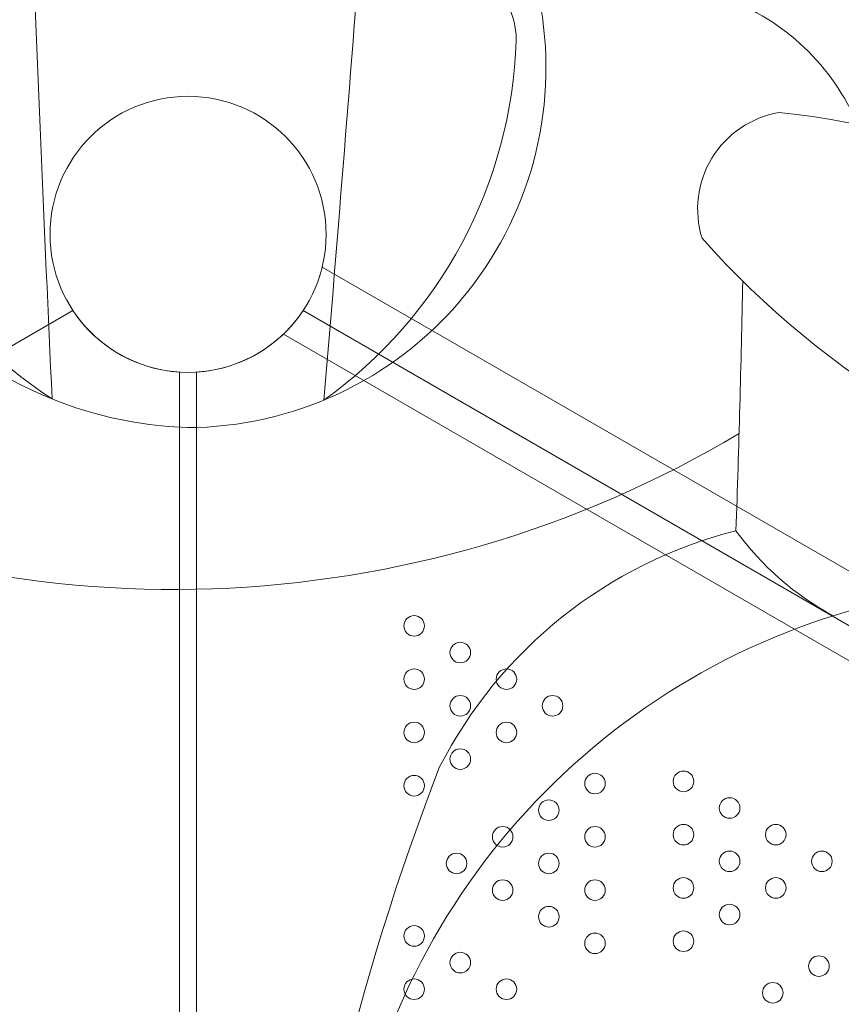
# Model space of a CAD drawing. Units: millimetres. Extents: x 119104 to 149855, y -7174 to 18162.
# Drawn here: x 137678 to 138017, y 7005 to 7411 of the extents above; entities that cross this region are included whole.
import ezdxf

# ---------------------------------------------------------------- set-up
doc = ezdxf.new("R2010")
doc.units = ezdxf.units.MM
doc.header["$LTSCALE"] = 30
doc.layers.add('InterSystem-dimension', color=7, linetype='Continuous', lineweight=5)
doc.layers.add('InterSystem-drawing', color=7, linetype='Continuous', lineweight=9)
doc.styles.add('arial', font='arial.ttf')
doc.dimstyles.new('IS_1-50(mm)', dxfattribs={"dimtxt": 100, "dimasz": 100, "dimexe": 10, "dimexo": 50, "dimgap": 10, "dimtad": 1, "dimdec": 0, "dimrnd": 10, "dimzin": 0, "dimtxsty": 'arial', "dimcen": 100, "dimclrd": 256, "dimclre": 256, "dimclrt": 256, "dimadec": 1, "dimazin": 0, "dimtfac": 1, "dimtdec": 0, "dimtmove": 0, "dimatfit": 3, "dimfxl": 1, "dimtolj": 1, "dimtzin": 0, "dimlwd": -1, "dimlwe": -1, "dimarcsym": 0})

# ---------------------------------------------------------------- blocks, each defined once
blk = doc.blocks.new('*D1')
at = {"layer": 'Defpoints', "color": 0, "transparency": 16777216}
for p in [(128060.76, 13194.69), (143464.73, 5968.2), (128060.76, 5922.34)]:
    blk.add_point(p, dxfattribs=at)
at = {"layer": 'InterSystem-dimension', "transparency": 16777216}
for p, q in [((128060.76, 5972.34), (128060.76, 13204.69)), ((143464.73, 6018.2), (143464.73, 13204.69)), ((143364.73, 13194.69), (128160.76, 13194.69))]:
    blk.add_line(p, q, dxfattribs=at)
for points in [[(128160.76, 13211.36), (128160.76, 13178.02), (128060.76, 13194.69)], [(143364.73, 13211.36), (143364.73, 13178.02), (143464.73, 13194.69)]]:
    blk.add_solid(points, dxfattribs=at)
at = {"layer": 'InterSystem-dimension', "transparency": 16777216, "insert": (135762.75, 13255.75), "char_height": 100, "attachment_point": 5, "style": 'arial'}
blk.add_mtext('\\A1;15400', dxfattribs=at)
blk = doc.blocks.new('*D2')
at = {"layer": 'Defpoints', "color": 0, "transparency": 16777216}
for p in [(138684.5, 11984.04), (126861.15, -2674.72), (139603.11, -2674.72)]:
    blk.add_point(p, dxfattribs=at)
at = {"layer": 'InterSystem-dimension', "transparency": 16777216}
for p, q in [((138634.5, 11984.04), (126851.15, 11984.04)), ((126861.15, 11884.04), (126861.15, -2574.72)), ((139553.11, -2674.72), (126851.15, -2674.72))]:
    blk.add_line(p, q, dxfattribs=at)
for points in [[(126844.48, 11884.04), (126877.81, 11884.04), (126861.15, 11984.04)], [(126844.48, -2574.72), (126877.81, -2574.72), (126861.15, -2674.72)]]:
    blk.add_solid(points, dxfattribs=at)
at = {"layer": 'InterSystem-dimension', "transparency": 16777216, "insert": (126800.09, 4654.66), "char_height": 100, "attachment_point": 5, "rotation": 90, "style": 'arial'}
blk.add_mtext('\\A1;14660', dxfattribs=at)

msp = doc.modelspace()

# ---------------------------------------------------------------- linework, layer by layer
at = {"layer": 'InterSystem-drawing'}
for p, q in [((137802.6, 7309.16), (138715.9, 6781.87)), ((137786.6, 7281.45), (138699.9, 6754.16))]:
    msp.add_line(p, q, dxfattribs=at)
at = {"layer": 'InterSystem-drawing', "lineweight": 20}
for p, q in [((137699.7, 7291.18), (136790.19, 6766.08)), ((138704.26, 6766.08), (137794.74, 7291.18)), ((137743.72, 6215.55), (137743.72, 7265.77)), ((137750.72, 7265.77), (137750.72, 6215.55))]:
    msp.add_line(p, q, dxfattribs=at)
msp.add_circle((137747.22, 7322.66), 57, dxfattribs=at)
msp.add_circle((137747.22, 7322.66), 57, dxfattribs=at)
at = {"layer": 'InterSystem-drawing'}
msp.add_circle((137747.22, 7322.66), 57, dxfattribs=at)
at = {"layer": 'InterSystem-drawing', "lineweight": 15}
msp.add_circle((137747.22, 7322.66), 57, dxfattribs=at)
msp.add_circle((137747.22, 7322.66), 57, dxfattribs=at)
msp.add_circle((137747.22, 7322.66), 57, dxfattribs=at)
msp.add_circle((137747.22, 7322.66), 57, dxfattribs=at)
at = {"layer": 'InterSystem-drawing', "lineweight": 0}
for centre in [(137840.58, 7160.96), (137859.63, 7149.96), (137840.58, 7138.96), (137878.69, 7138.96), (137859.63, 7127.96), (137897.74, 7127.96), (137840.58, 7116.96), (137878.69, 7116.96), (137878.69, 7116.96), (137859.63, 7105.96), (137859.63, 7105.96), (137915.24, 7095.86), (137951.79, 7096.75), (137840.58, 7094.96), (137896.19, 7084.86), (137896.19, 7084.86), (137970.84, 7085.75), (137877.13, 7073.86), (137877.13, 7073.86), (137915.24, 7073.86), (137951.79, 7074.75), (137951.79, 7074.75), (137989.9, 7074.75), (137858.08, 7062.86), (137896.19, 7062.86), (137970.84, 7063.75), (138008.95, 7063.75), (137877.13, 7051.86), (137915.24, 7051.86), (137951.79, 7052.75), (137951.79, 7052.75), (137989.9, 7052.75), (137896.19, 7040.86), (137970.84, 7041.75), (137840.58, 7032.92), (137951.79, 7030.75), (137915.24, 7029.86), (137859.63, 7021.92), (138007.72, 7020.46), (138007.72, 7020.46), (137840.58, 7010.92), (137840.58, 7010.92), (137878.69, 7010.92), (137988.67, 7009.46), (137988.67, 7009.46)]:
    msp.add_circle(centre, 4.25, dxfattribs=at)
at = {"layer": 'InterSystem-drawing'}
for centre, radius, start, end in [((159828.97, 8292.05), 22162.17, 182.137107, 182.682853), ((101202.08, 10295.87), 36727.44, 355.249487, 355.572258), ((137848.69, 7402.57), 34.05, 358.2378, 94.895), ((137935.35, 7330.14), 96.17, 23.1694, 116.1874), ((137746.32, 7391.52), 148.69, 270.241, 9.646), ((137692.37, 7409.01), 190.47, 305.6385, 358.1079), ((137753.25, 7409.98), 167.27, 184.017, 267.84), ((137789.36, 7407.01), 181.26, 186.0047, 237.1733), ((137998.05, 7333.11), 40.42, 99.7825, 197.3523), ((137966.77, 7103.19), 270.85, 34.8044, 84.8293), ((138238.23, 7568.62), 372.82, 221.6086, 257.0417), ((130683.56, 7451.8), 7294.24, 358.023943, 358.833611), ((137741.33, 7631.22), 455.2, 243.1938, 300.847), ((138020.14, 7016.24), 189.87, 104.2316, 152.9114), ((138069.36, 7269.42), 118.22, 215.787, 241.8594), ((138101.6, 6887.61), 291.18, 101.7734, 171.0953), ((138810.78, 6730.39), 1029.38, 158.79619, 174.62899), ((133498.07, 6324.03), 4230.81, 1.21462, 9.84229)]:
    msp.add_arc(centre, radius, start, end, dxfattribs=at)
at = {"layer": 'InterSystem-drawing', "lineweight": 20}
for start, end in [(213.5204, 266.4796), (273.5204, 326.4796)]:
    msp.add_arc((137747.22, 7322.66), 57, start, end, dxfattribs=at)

# ---------------------------------------------------------------- dimensions: what is measured, and where the dimension line sits
at = {"layer": 'InterSystem-dimension'}
dim = msp.add_linear_dim(base=(128060.76, 13194.69), p1=(143464.73, 5968.2), p2=(128060.76, 5922.34), dimstyle='IS_1-50(mm)', dxfattribs=at)
dim.commit()
dim.dimension.update_dxf_attribs({"geometry": '*D1', "text_midpoint": (135762.75, 13194.69), "dimtype": 160})
dim = msp.add_linear_dim(base=(126861.15, -2674.72), p1=(138684.5, 11984.04), p2=(139603.11, -2674.72), angle=90, dimstyle='IS_1-50(mm)', dxfattribs=at)
dim.commit()
dim.dimension.update_dxf_attribs({"geometry": '*D2', "text_midpoint": (126800.09, 4654.66)})

doc.saveas('drawing.dxf')
